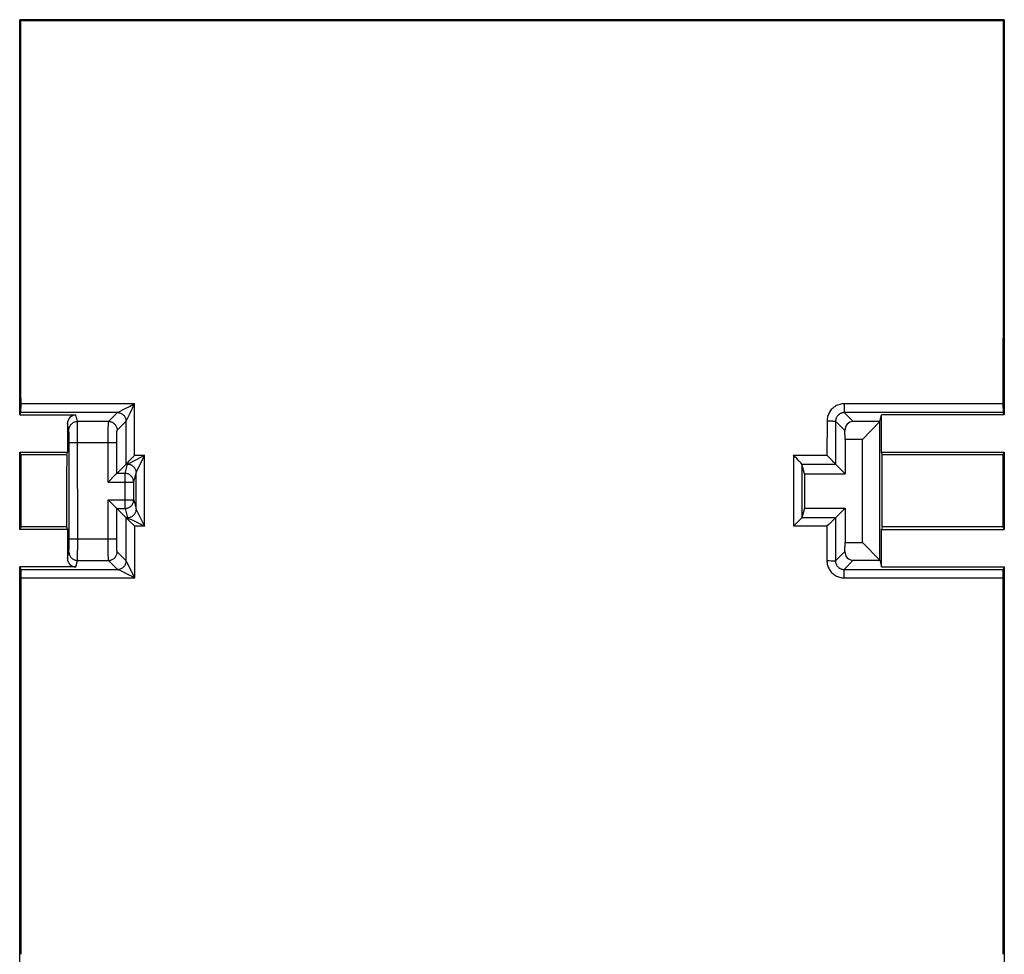
# Model space of a CAD drawing. Units: millimetres. Extents: x 58 to 361, y 114 to 204.
# Drawn here: x 269 to 292, y 160 to 181 of the extents above; entities that cross this region are included whole.
import ezdxf

# ---------------------------------------------------------------- set-up
doc = ezdxf.new("R2010")
doc.units = ezdxf.units.MM
doc.header["$LTSCALE"] = 23.1
doc.layers.get('0').update_dxf_attribs({"linetype": 'CONTINUOUS'})
doc.layers.add('ASSI', color=7, linetype='CONTINUOUS')

msp = doc.modelspace()

# ---------------------------------------------------------------- linework, layer by layer
at = {"color": 7, "linetype": 'CONTINUOUS'}
for p, q in [((292.348, 181.259), (269.448, 181.259)), ((269.448, 172.061), (269.448, 181.259)), ((269.473, 181.234), (269.448, 181.259)), ((292.324, 181.234), (269.473, 181.234)), ((292.324, 181.234), (292.348, 181.259)), ((292.348, 181.259), (292.348, 172.061)), ((269.448, 172.061), (269.476, 172.116)), ((269.448, 172.061), (270.756, 172.061)), ((289.452, 171.907), (289.49, 172.061)), ((292.348, 172.061), (289.49, 172.061)), ((289.49, 171.193), (289.49, 172.061)), ((292.348, 172.061), (292.321, 172.116)), ((270.557, 171.86), (270.557, 171.193)), ((289.452, 171.907), (288.834, 171.907)), ((289.452, 171.907), (289.048, 171.493)), ((289.452, 168.679), (289.452, 171.907)), ((288.648, 171.493), (288.641, 171.7)), ((270.597, 169.176), (270.597, 171.41)), ((289.048, 171.493), (288.648, 171.493)), ((288.648, 171.493), (288.648, 170.693)), ((289.048, 169.093), (289.048, 171.493)), ((269.448, 171.193), (270.557, 171.193)), ((269.448, 169.393), (269.448, 171.193)), ((269.48, 171.13), (269.448, 171.193)), ((270.541, 171.13), (269.48, 171.13)), ((270.541, 171.13), (270.557, 171.193)), ((287.462, 171.103), (287.442, 171.122)), ((287.52, 171.045), (287.462, 171.103)), ((288.243, 171.103), (288.224, 171.122)), ((288.301, 171.046), (288.243, 171.103)), ((289.49, 171.193), (292.348, 171.193)), ((289.506, 171.13), (289.49, 171.193)), ((292.317, 171.13), (289.506, 171.13)), ((292.317, 171.13), (292.348, 171.193)), ((292.348, 171.193), (292.348, 169.393)), ((271.922, 170.917), (271.705, 170.7)), ((271.923, 170.917), (271.926, 170.921)), ((271.969, 170.966), (271.992, 170.991)), ((287.574, 170.989), (287.52, 171.045)), ((287.598, 170.965), (287.574, 170.989)), ((287.618, 170.944), (287.598, 170.965)), ((287.634, 170.927), (287.618, 170.944)), ((287.698, 170.693), (287.642, 170.917)), ((288.354, 170.991), (288.301, 171.046)), ((288.378, 170.966), (288.354, 170.991)), ((288.399, 170.945), (288.378, 170.966)), ((288.414, 170.929), (288.399, 170.945)), ((288.424, 170.917), (288.648, 170.693)), ((271.68, 170.674), (271.505, 170.5)), ((287.698, 170.693), (288.648, 170.693)), ((287.698, 170.693), (287.698, 169.893)), ((272.1, 170.086), (272.1, 170.5)), ((271.673, 169.918), (271.505, 170.086)), ((271.679, 169.912), (271.673, 169.918)), ((271.924, 169.668), (271.705, 169.886)), ((287.698, 169.893), (287.642, 169.668)), ((287.698, 169.893), (288.648, 169.893)), ((288.423, 169.668), (288.648, 169.893)), ((288.648, 169.893), (288.648, 169.093)), ((271.939, 169.654), (271.957, 169.637)), ((271.957, 169.637), (271.986, 169.608)), ((271.986, 169.608), (272.011, 169.584)), ((287.484, 169.514), (287.442, 169.472)), ((287.547, 169.577), (287.484, 169.514)), ((287.576, 169.605), (287.547, 169.577)), ((288.265, 169.514), (288.223, 169.472)), ((288.329, 169.577), (288.265, 169.514)), ((288.358, 169.606), (288.329, 169.577)), ((269.481, 169.458), (269.448, 169.393)), ((270.557, 169.393), (269.448, 169.393)), ((270.54, 169.458), (269.481, 169.458)), ((270.54, 169.458), (270.557, 169.393)), ((270.557, 169.393), (270.557, 168.725)), ((289.506, 169.458), (289.49, 169.393)), ((289.49, 169.393), (292.348, 169.393)), ((289.49, 168.525), (289.49, 169.393)), ((292.316, 169.458), (289.506, 169.458)), ((292.316, 169.458), (292.348, 169.393)), ((288.641, 168.886), (288.648, 169.093)), ((288.648, 169.093), (289.048, 169.093)), ((289.048, 169.093), (289.452, 168.679)), ((288.834, 168.679), (289.452, 168.679)), ((289.452, 168.679), (289.49, 168.525)), ((270.756, 168.525), (269.448, 168.525)), ((269.448, 149.561), (269.448, 168.525)), ((269.448, 168.525), (269.478, 168.467)), ((289.49, 168.525), (292.348, 168.525)), ((292.348, 168.525), (292.319, 168.467)), ((292.348, 168.525), (292.348, 149.561))]:
    msp.add_line(p, q, dxfattribs=at)
at = {"color": 250, "linetype": 'CONTINUOUS'}
for p, q in [((272.121, 172.322), (269.479, 172.322)), ((271.873, 172.196), (272.004, 172.262)), ((272.014, 172.106), (272.121, 172.322)), ((272.122, 171.122), (272.121, 172.322)), ((292.317, 172.322), (288.625, 172.322)), ((288.625, 172.322), (288.625, 172.116)), ((271.721, 172.116), (269.476, 172.116)), ((270.794, 171.91), (270.756, 172.061)), ((271.515, 171.91), (271.721, 172.116)), ((271.721, 172.116), (271.722, 172.116)), ((271.74, 172.127), (271.754, 172.134)), ((271.754, 172.134), (271.771, 172.143)), ((271.771, 172.143), (271.803, 172.16)), ((271.803, 172.16), (271.873, 172.196)), ((271.938, 171.951), (272.014, 172.106)), ((292.321, 172.116), (288.625, 172.116)), ((288.834, 171.907), (288.625, 172.116)), ((270.594, 171.71), (270.557, 171.86)), ((271.515, 171.91), (270.794, 171.91)), ((270.795, 171.875), (270.795, 171.893)), ((270.796, 171.822), (270.795, 171.875)), ((270.796, 171.655), (270.796, 171.822)), ((271.508, 171.734), (271.509, 171.78)), ((271.715, 171.71), (271.921, 171.916)), ((271.921, 171.916), (271.922, 171.916)), ((271.923, 170.917), (271.922, 171.916)), ((271.926, 171.926), (271.931, 171.937)), ((271.931, 171.937), (271.938, 171.951)), ((288.225, 171.922), (288.224, 171.122)), ((288.225, 171.922), (288.259, 171.922)), ((288.259, 171.922), (288.292, 171.922)), ((288.292, 171.922), (288.323, 171.921)), ((288.425, 171.916), (288.424, 170.917)), ((288.641, 171.7), (288.425, 171.916)), ((270.595, 171.682), (270.595, 171.695)), ((270.596, 171.657), (270.595, 171.682)), ((270.596, 171.612), (270.596, 171.657)), ((270.597, 171.51), (270.596, 171.612)), ((270.797, 169.036), (270.796, 171.655)), ((271.505, 171.505), (271.506, 171.597)), ((271.506, 171.597), (271.507, 171.682)), ((271.507, 171.682), (271.508, 171.734)), ((271.705, 171.486), (271.706, 171.522)), ((271.706, 171.557), (271.707, 171.589)), ((271.706, 171.522), (271.706, 171.557)), ((270.597, 171.41), (270.597, 171.51)), ((271.705, 171.41), (270.597, 171.41)), ((271.505, 170.5), (271.505, 171.505)), ((271.705, 171.448), (271.705, 171.486)), ((271.705, 170.7), (271.705, 171.448)), ((272.122, 171.122), (272.354, 171.122)), ((272.355, 169.472), (272.354, 171.122)), ((287.442, 171.122), (288.224, 171.122)), ((287.442, 171.122), (287.442, 169.472)), ((271.9, 170.7), (271.954, 170.917)), ((271.922, 170.917), (271.954, 170.917)), ((271.97, 170.926), (271.983, 170.933)), ((271.983, 170.933), (271.999, 170.942)), ((271.999, 170.942), (272.031, 170.958)), ((272.031, 170.958), (272.101, 170.995)), ((287.642, 170.917), (288.424, 170.917)), ((287.642, 170.917), (287.642, 169.668)), ((271.9, 170.7), (271.705, 170.7)), ((271.9, 169.886), (271.9, 170.7)), ((272.1, 170.5), (272.154, 170.717)), ((272.155, 169.868), (272.154, 170.717)), ((272.158, 170.725), (272.165, 170.741)), ((272.165, 170.741), (272.182, 170.775)), ((271.505, 170.5), (272.1, 170.5)), ((271.505, 170.086), (272.1, 170.086)), ((271.505, 169.176), (271.505, 170.086)), ((272.1, 170.086), (272.155, 169.868)), ((271.705, 169.886), (271.9, 169.886)), ((271.705, 169.137), (271.705, 169.886)), ((271.9, 169.886), (271.955, 169.668)), ((272.157, 169.864), (272.16, 169.857)), ((272.16, 169.857), (272.165, 169.848)), ((272.165, 169.848), (272.181, 169.817)), ((272.181, 169.817), (272.355, 169.472)), ((271.925, 168.667), (271.924, 169.668)), ((271.955, 169.667), (271.924, 169.667)), ((271.97, 169.661), (271.982, 169.655)), ((271.982, 169.655), (271.998, 169.648)), ((271.998, 169.648), (272.028, 169.634)), ((272.028, 169.634), (272.093, 169.602)), ((272.093, 169.602), (272.218, 169.54)), ((272.355, 169.472), (272.124, 169.472)), ((272.125, 168.271), (272.124, 169.472)), ((272.218, 169.54), (272.355, 169.472)), ((288.223, 169.472), (287.442, 169.472)), ((288.423, 169.667), (287.642, 169.667)), ((288.223, 169.472), (288.222, 168.671)), ((288.423, 169.668), (288.422, 168.667)), ((270.596, 169.029), (270.597, 169.176)), ((270.596, 168.95), (270.596, 169.029)), ((270.597, 169.176), (271.705, 169.176)), ((270.796, 168.799), (270.797, 169.036)), ((271.506, 169.049), (271.505, 169.176)), ((271.506, 168.959), (271.506, 169.049)), ((271.705, 169.1), (271.705, 169.137)), ((271.706, 169.063), (271.705, 169.1)), ((271.706, 169.029), (271.706, 169.063)), ((271.707, 168.997), (271.706, 169.029)), ((270.557, 168.725), (270.594, 168.876)), ((270.595, 168.92), (270.596, 168.95)), ((270.595, 168.903), (270.595, 168.92)), ((270.795, 168.722), (270.796, 168.799)), ((271.507, 168.877), (271.506, 168.959)), ((271.508, 168.828), (271.507, 168.877)), ((271.509, 168.785), (271.508, 168.828)), ((271.51, 168.749), (271.509, 168.785)), ((271.708, 168.967), (271.707, 168.997)), ((271.925, 168.667), (271.715, 168.876)), ((288.641, 168.886), (288.422, 168.667)), ((270.756, 168.525), (270.794, 168.676)), ((270.794, 168.676), (271.515, 168.676)), ((271.725, 168.467), (271.515, 168.676)), ((271.932, 168.653), (271.926, 168.664)), ((271.942, 168.633), (271.932, 168.653)), ((272.117, 168.286), (271.942, 168.633)), ((288.222, 168.671), (288.273, 168.671)), ((288.273, 168.671), (288.32, 168.67)), ((288.32, 168.67), (288.349, 168.67)), ((288.834, 168.679), (288.622, 168.467)), ((269.478, 168.467), (271.725, 168.467)), ((271.725, 168.467), (271.725, 168.467)), ((271.782, 168.44), (271.755, 168.453)), ((271.832, 168.416), (271.782, 168.44)), ((271.935, 168.365), (271.832, 168.416)), ((288.622, 168.467), (292.319, 168.467)), ((288.622, 168.271), (288.622, 168.467)), ((269.481, 168.271), (272.125, 168.271)), ((272.125, 168.271), (272.117, 168.286)), ((288.622, 168.271), (292.316, 168.271))]:
    msp.add_line(p, q, dxfattribs=at)
for points in [[(272.004, 172.262), (272.096, 172.309), (272.121, 172.322)], [(288.625, 172.322), (288.599, 172.321), (288.573, 172.318), (288.547, 172.314), (288.522, 172.308), (288.497, 172.3), (288.472, 172.291), (288.449, 172.28), (288.425, 172.268), (288.403, 172.254), (288.382, 172.239), (288.362, 172.222), (288.343, 172.205), (288.325, 172.186), (288.308, 172.165), (288.293, 172.144), (288.279, 172.122), (288.267, 172.099), (288.256, 172.075), (288.247, 172.051), (288.239, 172.026), (288.233, 172), (288.229, 171.974), (288.226, 171.948), (288.225, 171.922)], [(271.721, 172.116), (271.739, 172.115), (271.756, 172.113), (271.773, 172.109), (271.79, 172.104), (271.806, 172.097)], [(271.722, 172.116), (271.723, 172.117), (271.724, 172.118), (271.727, 172.12), (271.731, 172.122), (271.735, 172.124), (271.74, 172.127)], [(271.806, 172.097), (271.822, 172.089), (271.836, 172.08), (271.85, 172.069), (271.863, 172.057), (271.875, 172.045), (271.885, 172.031), (271.895, 172.016), (271.903, 172.001), (271.909, 171.985), (271.915, 171.968), (271.919, 171.951), (271.921, 171.934), (271.922, 171.916)], [(288.625, 172.116), (288.612, 172.115), (288.599, 172.114), (288.586, 172.112), (288.574, 172.109), (288.561, 172.105), (288.549, 172.101), (288.537, 172.095), (288.525, 172.089), (288.514, 172.082), (288.504, 172.075), (288.493, 172.066), (288.484, 172.057), (288.475, 172.048), (288.467, 172.038), (288.459, 172.027), (288.452, 172.016), (288.446, 172.005), (288.44, 171.993), (288.436, 171.981), (288.432, 171.968), (288.429, 171.955), (288.427, 171.942), (288.426, 171.929), (288.425, 171.916)], [(270.594, 171.71), (270.595, 171.727), (270.597, 171.745), (270.601, 171.762), (270.606, 171.778), (270.613, 171.794), (270.621, 171.81), (270.63, 171.825), (270.641, 171.838), (270.653, 171.851), (270.666, 171.863), (270.679, 171.874), (270.694, 171.883), (270.71, 171.891), (270.726, 171.898), (270.742, 171.903), (270.759, 171.907), (270.777, 171.909), (270.794, 171.91)], [(270.795, 171.893), (270.795, 171.9), (270.794, 171.905), (270.794, 171.908), (270.794, 171.91)], [(271.509, 171.78), (271.51, 171.82), (271.51, 171.837), (271.511, 171.853), (271.511, 171.867), (271.512, 171.879), (271.513, 171.889), (271.513, 171.897), (271.514, 171.903), (271.515, 171.908), (271.515, 171.91)], [(271.515, 171.91), (271.533, 171.909), (271.55, 171.907), (271.567, 171.903), (271.584, 171.898), (271.6, 171.891), (271.615, 171.883), (271.63, 171.874), (271.644, 171.863), (271.657, 171.851), (271.668, 171.838), (271.679, 171.824), (271.688, 171.81), (271.696, 171.794), (271.703, 171.778), (271.708, 171.762), (271.712, 171.745), (271.714, 171.727), (271.715, 171.71)], [(271.922, 171.916), (271.922, 171.918), (271.923, 171.92), (271.924, 171.923), (271.926, 171.926)], [(288.323, 171.921), (288.351, 171.921), (288.364, 171.92), (288.376, 171.92), (288.387, 171.92), (288.396, 171.919), (288.404, 171.919), (288.411, 171.918), (288.417, 171.918), (288.421, 171.917), (288.424, 171.917), (288.425, 171.916)], [(270.595, 171.695), (270.595, 171.7), (270.595, 171.704), (270.594, 171.707), (270.594, 171.709), (270.594, 171.71)], [(271.707, 171.589), (271.708, 171.619), (271.709, 171.632), (271.709, 171.644), (271.71, 171.656), (271.71, 171.666), (271.711, 171.676), (271.711, 171.684), (271.712, 171.691), (271.713, 171.698), (271.713, 171.702), (271.714, 171.706), (271.715, 171.709), (271.715, 171.71)], [(272.101, 170.995), (272.329, 171.109), (272.354, 171.122)], [(272.182, 170.775), (272.317, 171.047), (272.354, 171.122)], [(271.954, 170.917), (271.955, 170.917), (271.956, 170.918), (271.958, 170.92), (271.961, 170.921), (271.965, 170.924), (271.97, 170.926)], [(271.954, 170.917), (271.972, 170.916), (271.989, 170.914), (272.006, 170.91), (272.023, 170.905), (272.039, 170.898), (272.054, 170.89), (272.069, 170.881), (272.083, 170.87), (272.096, 170.858), (272.108, 170.846), (272.118, 170.832), (272.128, 170.817), (272.136, 170.802), (272.142, 170.785), (272.148, 170.769), (272.151, 170.752), (272.154, 170.735), (272.154, 170.717)], [(272.1, 170.5), (272.099, 170.517), (272.097, 170.534), (272.093, 170.552), (272.088, 170.568), (272.081, 170.584), (272.073, 170.6), (272.064, 170.614), (272.053, 170.628), (272.042, 170.641), (272.029, 170.653), (272.015, 170.663), (272, 170.673), (271.985, 170.681), (271.969, 170.688), (271.952, 170.693), (271.935, 170.697), (271.918, 170.699), (271.9, 170.7)], [(272.154, 170.717), (272.155, 170.718), (272.155, 170.719), (272.156, 170.722), (272.158, 170.725)], [(271.9, 169.886), (271.918, 169.887), (271.935, 169.889), (271.952, 169.893), (271.969, 169.898), (271.985, 169.905), (272, 169.913), (272.015, 169.922), (272.029, 169.933), (272.042, 169.945), (272.053, 169.958), (272.064, 169.972), (272.073, 169.986), (272.082, 170.002), (272.088, 170.018), (272.093, 170.035), (272.097, 170.052), (272.099, 170.069), (272.1, 170.086)], [(272.108, 169.739), (272.096, 169.726), (272.083, 169.714), (272.07, 169.704), (272.055, 169.694), (272.04, 169.686), (272.023, 169.68), (272.007, 169.674), (271.99, 169.671), (271.973, 169.668), (271.955, 169.667)], [(272.155, 169.868), (272.154, 169.851), (272.152, 169.833), (272.148, 169.816), (272.143, 169.8), (272.136, 169.784), (272.128, 169.768), (272.118, 169.753), (272.108, 169.74)], [(272.155, 169.868), (272.155, 169.868), (272.155, 169.868), (272.155, 169.868), (272.155, 169.867), (272.155, 169.867), (272.155, 169.867)], [(272.155, 169.867), (272.156, 169.866), (272.157, 169.864)], [(271.955, 169.668), (271.955, 169.668), (271.955, 169.668), (271.955, 169.668), (271.955, 169.668), (271.955, 169.668), (271.955, 169.667)], [(271.955, 169.667), (271.957, 169.667), (271.959, 169.666), (271.962, 169.665), (271.966, 169.663), (271.97, 169.661)], [(270.594, 168.876), (270.594, 168.877), (270.594, 168.879), (270.595, 168.882), (270.595, 168.886), (270.595, 168.891), (270.595, 168.903)], [(270.594, 168.876), (270.595, 168.859), (270.597, 168.841), (270.601, 168.824), (270.606, 168.808), (270.613, 168.791), (270.621, 168.776), (270.63, 168.761), (270.641, 168.747), (270.653, 168.735), (270.666, 168.723), (270.679, 168.712), (270.694, 168.703), (270.71, 168.695), (270.726, 168.688), (270.742, 168.683), (270.759, 168.679), (270.777, 168.677), (270.794, 168.676)], [(271.515, 168.676), (271.533, 168.677), (271.55, 168.679), (271.567, 168.683), (271.584, 168.688), (271.6, 168.695), (271.615, 168.703), (271.63, 168.712), (271.644, 168.723), (271.657, 168.735), (271.668, 168.748), (271.679, 168.761), (271.688, 168.776), (271.696, 168.792), (271.703, 168.808), (271.708, 168.824), (271.712, 168.841), (271.714, 168.859), (271.715, 168.876)], [(271.715, 168.876), (271.715, 168.877), (271.714, 168.88), (271.713, 168.883), (271.713, 168.888), (271.712, 168.894), (271.711, 168.902), (271.711, 168.91), (271.71, 168.919), (271.71, 168.93), (271.709, 168.941), (271.709, 168.954), (271.708, 168.967)], [(270.794, 168.676), (270.794, 168.678), (270.794, 168.681), (270.795, 168.686), (270.795, 168.693), (270.795, 168.701), (270.795, 168.722)], [(271.515, 168.676), (271.515, 168.678), (271.514, 168.682), (271.513, 168.689), (271.513, 168.697), (271.512, 168.707), (271.511, 168.719), (271.511, 168.733), (271.51, 168.749)], [(271.725, 168.467), (271.742, 168.467), (271.76, 168.47), (271.777, 168.473), (271.793, 168.479), (271.809, 168.485), (271.825, 168.493), (271.839, 168.503), (271.853, 168.513), (271.866, 168.525), (271.878, 168.538), (271.888, 168.552), (271.898, 168.567)], [(271.898, 168.567), (271.906, 168.582), (271.912, 168.598), (271.918, 168.615), (271.921, 168.632), (271.924, 168.649), (271.925, 168.667)], [(271.926, 168.664), (271.925, 168.666), (271.925, 168.667)], [(288.222, 168.671), (288.223, 168.645), (288.226, 168.619), (288.23, 168.593), (288.236, 168.567), (288.244, 168.542), (288.253, 168.518), (288.264, 168.494), (288.276, 168.471), (288.29, 168.448), (288.305, 168.427), (288.322, 168.407), (288.339, 168.388), (288.358, 168.37), (288.379, 168.353), (288.4, 168.338), (288.422, 168.324), (288.445, 168.312), (288.469, 168.301), (288.493, 168.292), (288.518, 168.284), (288.544, 168.278), (288.569, 168.274), (288.595, 168.272), (288.622, 168.271)], [(288.349, 168.67), (288.373, 168.669), (288.384, 168.669), (288.393, 168.669), (288.401, 168.668), (288.408, 168.668), (288.414, 168.668), (288.418, 168.667), (288.421, 168.667), (288.422, 168.667)], [(288.422, 168.667), (288.423, 168.654), (288.424, 168.64), (288.426, 168.628), (288.429, 168.615), (288.433, 168.602), (288.437, 168.59), (288.443, 168.578), (288.449, 168.566), (288.456, 168.555), (288.463, 168.545), (288.472, 168.535), (288.481, 168.525), (288.49, 168.516), (288.5, 168.508), (288.511, 168.5), (288.522, 168.493), (288.533, 168.487), (288.545, 168.482), (288.558, 168.477), (288.57, 168.473), (288.583, 168.47), (288.596, 168.468), (288.609, 168.467), (288.622, 168.467)], [(271.736, 168.462), (271.732, 168.464), (271.729, 168.465), (271.726, 168.466), (271.725, 168.467)], [(271.755, 168.453), (271.748, 168.456), (271.736, 168.462)], [(272.125, 168.271), (272.076, 168.295), (271.935, 168.365)]]:
    msp.add_lwpolyline(points, dxfattribs=at)
at = {"color": 7, "linetype": 'CONTINUOUS'}
for points in [[(271.992, 170.991), (272.113, 171.113), (272.122, 171.122)], [(271.926, 170.921), (271.929, 170.925), (271.933, 170.929)], [(271.933, 170.929), (271.948, 170.945), (271.969, 170.966)], [(287.642, 170.917), (287.642, 170.918), (287.64, 170.92), (287.637, 170.923), (287.634, 170.927)], [(288.424, 170.917), (288.421, 170.921), (288.418, 170.925), (288.414, 170.929)], [(271.705, 170.7), (271.704, 170.699), (271.702, 170.697), (271.699, 170.694), (271.695, 170.69), (271.691, 170.685), (271.68, 170.674)], [(271.705, 169.886), (271.704, 169.887), (271.702, 169.889), (271.699, 169.892), (271.695, 169.896), (271.691, 169.901), (271.679, 169.912)], [(271.924, 169.667), (271.925, 169.666), (271.927, 169.665)], [(271.927, 169.665), (271.934, 169.658), (271.939, 169.654)], [(272.011, 169.584), (272.095, 169.501), (272.124, 169.472)], [(287.642, 169.667), (287.64, 169.666), (287.637, 169.664), (287.633, 169.66), (287.629, 169.656), (287.623, 169.65), (287.616, 169.644), (287.609, 169.637), (287.602, 169.63), (287.576, 169.605)], [(287.642, 169.668), (287.642, 169.668), (287.642, 169.668), (287.642, 169.668), (287.642, 169.668), (287.642, 169.668), (287.642, 169.668), (287.642, 169.667), (287.642, 169.667)], [(288.405, 169.651), (288.384, 169.631), (288.358, 169.606)], [(288.423, 169.667), (288.421, 169.666), (288.419, 169.664), (288.415, 169.661), (288.405, 169.651)]]:
    msp.add_lwpolyline(points, dxfattribs=at)
for centre, major_axis, ratio, start_param, end_param in [((261.659, 159.043), (0, 448.2), 0.017455, -1.541165, -1.521264), ((300.137, 159.043), (0, 448.2), 0.017455, 1.521264, 1.541165), ((269.476, 172.316), (0, 0.2), 0.017455, -3.106686, -1.541165), ((292.321, 172.316), (0, 0.2), 0.017455, 1.541165, 3.106686), ((270.757, 171.86), (-0.049, 0.194), 0.999353, -0.244737, 1.325755), ((288.842, 171.7), (-0.083, 0.191), 0.951833, -0.392395, 1.177184), ((261.659, 159.043), (0, 448.2), 0.017455, -1.547558, -1.543826), ((274.451, 159.043), (0, 448.2), 0.008727, 1.543826, 1.547558), ((285.596, 159.043), (0, 448.2), 0.008727, -1.547558, -1.543826), ((300.137, 159.043), (0, 448.2), 0.017455, 1.543826, 1.547558), ((271.922, 171.117), (0, 0.2), 0.034921, -3.106686, -3.079967), ((288.425, 171.117), (0, 0.2), 0.034921, -3.203218, -3.176499), ((288.842, 168.886), (0.083, 0.191), 0.951833, -4.318776, -2.749198), ((270.757, 168.725), (0.049, 0.194), 0.999353, -4.467348, -2.896856), ((269.478, 168.267), (0, 0.2), 0.017455, -1.550206, -0.034907), ((292.319, 168.267), (0, 0.2), 0.017455, 0.034907, 1.550206), ((261.659, 159.043), (0, 448.2), 0.017455, -1.569752, -1.550206), ((300.137, 159.043), (0, 448.2), 0.017455, 1.550206, 1.569752)]:
    msp.add_ellipse(centre, major_axis=major_axis, ratio=ratio, start_param=start_param, end_param=end_param, dxfattribs=at)
at = {"layer": 'ASSI', "color": 7, "linetype": 'CONTINUOUS'}
for p, q in [((292.348, 181.259), (269.448, 181.259)), ((269.448, 172.061), (269.448, 181.259)), ((269.473, 181.234), (269.448, 181.259)), ((292.324, 181.234), (269.473, 181.234)), ((292.324, 181.234), (292.348, 181.259)), ((292.348, 181.259), (292.348, 172.061)), ((269.448, 172.061), (269.476, 172.116)), ((269.448, 172.061), (270.756, 172.061)), ((289.452, 171.907), (289.49, 172.061)), ((292.348, 172.061), (289.49, 172.061)), ((289.49, 171.193), (289.49, 172.061)), ((292.348, 172.061), (292.321, 172.116)), ((270.557, 171.86), (270.557, 171.193)), ((289.452, 171.907), (288.834, 171.907)), ((289.452, 171.907), (289.048, 171.493)), ((289.452, 168.679), (289.452, 171.907)), ((288.648, 171.493), (288.641, 171.7)), ((270.597, 169.176), (270.597, 171.41)), ((289.048, 171.493), (288.648, 171.493)), ((288.648, 171.493), (288.648, 170.693)), ((289.048, 169.093), (289.048, 171.493)), ((269.448, 171.193), (270.557, 171.193)), ((269.448, 169.393), (269.448, 171.193)), ((269.48, 171.13), (269.448, 171.193)), ((270.541, 171.13), (269.48, 171.13)), ((270.541, 171.13), (270.557, 171.193)), ((287.462, 171.103), (287.442, 171.122)), ((287.52, 171.045), (287.462, 171.103)), ((288.243, 171.103), (288.224, 171.122)), ((288.301, 171.046), (288.243, 171.103)), ((289.49, 171.193), (292.348, 171.193)), ((289.506, 171.13), (289.49, 171.193)), ((292.317, 171.13), (289.506, 171.13)), ((292.317, 171.13), (292.348, 171.193)), ((292.348, 171.193), (292.348, 169.393)), ((271.922, 170.917), (271.705, 170.7)), ((271.923, 170.917), (271.926, 170.921)), ((271.969, 170.966), (271.992, 170.991)), ((287.574, 170.989), (287.52, 171.045)), ((287.598, 170.965), (287.574, 170.989)), ((287.618, 170.944), (287.598, 170.965)), ((287.634, 170.927), (287.618, 170.944)), ((287.698, 170.693), (287.642, 170.917)), ((288.354, 170.991), (288.301, 171.046)), ((288.378, 170.966), (288.354, 170.991)), ((288.399, 170.945), (288.378, 170.966)), ((288.414, 170.929), (288.399, 170.945)), ((288.424, 170.917), (288.648, 170.693)), ((271.68, 170.674), (271.505, 170.5)), ((287.698, 170.693), (288.648, 170.693)), ((287.698, 170.693), (287.698, 169.893)), ((272.1, 170.086), (272.1, 170.5)), ((271.673, 169.918), (271.505, 170.086)), ((271.679, 169.912), (271.673, 169.918)), ((271.924, 169.668), (271.705, 169.886)), ((287.698, 169.893), (287.642, 169.668)), ((287.698, 169.893), (288.648, 169.893)), ((288.423, 169.668), (288.648, 169.893)), ((288.648, 169.893), (288.648, 169.093)), ((271.939, 169.654), (271.957, 169.637)), ((271.957, 169.637), (271.986, 169.608)), ((271.986, 169.608), (272.011, 169.584)), ((287.484, 169.514), (287.442, 169.472)), ((287.547, 169.577), (287.484, 169.514)), ((287.576, 169.605), (287.547, 169.577)), ((288.265, 169.514), (288.223, 169.472)), ((288.329, 169.577), (288.265, 169.514)), ((288.358, 169.606), (288.329, 169.577)), ((269.481, 169.458), (269.448, 169.393)), ((270.557, 169.393), (269.448, 169.393)), ((270.54, 169.458), (269.481, 169.458)), ((270.54, 169.458), (270.557, 169.393)), ((270.557, 169.393), (270.557, 168.725)), ((289.506, 169.458), (289.49, 169.393)), ((289.49, 169.393), (292.348, 169.393)), ((289.49, 168.525), (289.49, 169.393)), ((292.316, 169.458), (289.506, 169.458)), ((292.316, 169.458), (292.348, 169.393)), ((288.641, 168.886), (288.648, 169.093)), ((288.648, 169.093), (289.048, 169.093)), ((289.048, 169.093), (289.452, 168.679)), ((288.834, 168.679), (289.452, 168.679)), ((289.452, 168.679), (289.49, 168.525)), ((270.756, 168.525), (269.448, 168.525)), ((269.448, 149.561), (269.448, 168.525)), ((269.448, 168.525), (269.478, 168.467)), ((289.49, 168.525), (292.348, 168.525)), ((292.348, 168.525), (292.319, 168.467)), ((292.348, 168.525), (292.348, 149.561))]:
    msp.add_line(p, q, dxfattribs=at)
at = {"layer": 'ASSI', "color": 250, "linetype": 'CONTINUOUS'}
for p, q in [((272.121, 172.322), (269.479, 172.322)), ((271.873, 172.196), (272.004, 172.262)), ((272.014, 172.106), (272.121, 172.322)), ((272.122, 171.122), (272.121, 172.322)), ((292.317, 172.322), (288.625, 172.322)), ((288.625, 172.322), (288.625, 172.116)), ((271.721, 172.116), (269.476, 172.116)), ((270.794, 171.91), (270.756, 172.061)), ((271.515, 171.91), (271.721, 172.116)), ((271.721, 172.116), (271.722, 172.116)), ((271.74, 172.127), (271.754, 172.134)), ((271.754, 172.134), (271.771, 172.143)), ((271.771, 172.143), (271.803, 172.16)), ((271.803, 172.16), (271.873, 172.196)), ((271.938, 171.951), (272.014, 172.106)), ((292.321, 172.116), (288.625, 172.116)), ((288.834, 171.907), (288.625, 172.116)), ((270.594, 171.71), (270.557, 171.86)), ((271.515, 171.91), (270.794, 171.91)), ((270.795, 171.875), (270.795, 171.893)), ((270.796, 171.822), (270.795, 171.875)), ((270.796, 171.655), (270.796, 171.822)), ((271.508, 171.734), (271.509, 171.78)), ((271.715, 171.71), (271.921, 171.916)), ((271.921, 171.916), (271.922, 171.916)), ((271.923, 170.917), (271.922, 171.916)), ((271.926, 171.926), (271.931, 171.937)), ((271.931, 171.937), (271.938, 171.951)), ((288.225, 171.922), (288.224, 171.122)), ((288.225, 171.922), (288.259, 171.922)), ((288.259, 171.922), (288.292, 171.922)), ((288.292, 171.922), (288.323, 171.921)), ((288.425, 171.916), (288.424, 170.917)), ((288.641, 171.7), (288.425, 171.916)), ((270.595, 171.682), (270.595, 171.695)), ((270.596, 171.657), (270.595, 171.682)), ((270.596, 171.612), (270.596, 171.657)), ((270.597, 171.51), (270.596, 171.612)), ((270.797, 169.036), (270.796, 171.655)), ((271.505, 171.505), (271.506, 171.597)), ((271.506, 171.597), (271.507, 171.682)), ((271.507, 171.682), (271.508, 171.734)), ((271.705, 171.486), (271.706, 171.522)), ((271.706, 171.557), (271.707, 171.589)), ((271.706, 171.522), (271.706, 171.557)), ((270.597, 171.41), (270.597, 171.51)), ((271.705, 171.41), (270.597, 171.41)), ((271.505, 170.5), (271.505, 171.505)), ((271.705, 171.448), (271.705, 171.486)), ((271.705, 170.7), (271.705, 171.448)), ((272.122, 171.122), (272.354, 171.122)), ((272.355, 169.472), (272.354, 171.122)), ((287.442, 171.122), (288.224, 171.122)), ((287.442, 171.122), (287.442, 169.472)), ((271.9, 170.7), (271.954, 170.917)), ((271.922, 170.917), (271.954, 170.917)), ((271.97, 170.926), (271.983, 170.933)), ((271.983, 170.933), (271.999, 170.942)), ((271.999, 170.942), (272.031, 170.958)), ((272.031, 170.958), (272.101, 170.995)), ((287.642, 170.917), (288.424, 170.917)), ((287.642, 170.917), (287.642, 169.668)), ((271.9, 170.7), (271.705, 170.7)), ((271.9, 169.886), (271.9, 170.7)), ((272.1, 170.5), (272.154, 170.717)), ((272.155, 169.868), (272.154, 170.717)), ((272.158, 170.725), (272.165, 170.741)), ((272.165, 170.741), (272.182, 170.775)), ((271.505, 170.5), (272.1, 170.5)), ((271.505, 170.086), (272.1, 170.086)), ((271.505, 169.176), (271.505, 170.086)), ((272.1, 170.086), (272.155, 169.868)), ((271.705, 169.886), (271.9, 169.886)), ((271.705, 169.137), (271.705, 169.886)), ((271.9, 169.886), (271.955, 169.668)), ((272.157, 169.864), (272.16, 169.857)), ((272.16, 169.857), (272.165, 169.848)), ((272.165, 169.848), (272.181, 169.817)), ((272.181, 169.817), (272.355, 169.472)), ((271.925, 168.667), (271.924, 169.668)), ((271.955, 169.667), (271.924, 169.667)), ((271.97, 169.661), (271.982, 169.655)), ((271.982, 169.655), (271.998, 169.648)), ((271.998, 169.648), (272.028, 169.634)), ((272.028, 169.634), (272.093, 169.602)), ((272.093, 169.602), (272.218, 169.54)), ((272.355, 169.472), (272.124, 169.472)), ((272.125, 168.271), (272.124, 169.472)), ((272.218, 169.54), (272.355, 169.472)), ((288.223, 169.472), (287.442, 169.472)), ((288.423, 169.667), (287.642, 169.667)), ((288.223, 169.472), (288.222, 168.671)), ((288.423, 169.668), (288.422, 168.667)), ((270.596, 169.029), (270.597, 169.176)), ((270.596, 168.95), (270.596, 169.029)), ((270.597, 169.176), (271.705, 169.176)), ((270.796, 168.799), (270.797, 169.036)), ((271.506, 169.049), (271.505, 169.176)), ((271.506, 168.959), (271.506, 169.049)), ((271.705, 169.1), (271.705, 169.137)), ((271.706, 169.063), (271.705, 169.1)), ((271.706, 169.029), (271.706, 169.063)), ((271.707, 168.997), (271.706, 169.029)), ((270.557, 168.725), (270.594, 168.876)), ((270.595, 168.92), (270.596, 168.95)), ((270.595, 168.903), (270.595, 168.92)), ((270.795, 168.722), (270.796, 168.799)), ((271.507, 168.877), (271.506, 168.959)), ((271.508, 168.828), (271.507, 168.877)), ((271.509, 168.785), (271.508, 168.828)), ((271.51, 168.749), (271.509, 168.785)), ((271.708, 168.967), (271.707, 168.997)), ((271.925, 168.667), (271.715, 168.876)), ((288.641, 168.886), (288.422, 168.667)), ((270.756, 168.525), (270.794, 168.676)), ((270.794, 168.676), (271.515, 168.676)), ((271.725, 168.467), (271.515, 168.676)), ((271.932, 168.653), (271.926, 168.664)), ((271.942, 168.633), (271.932, 168.653)), ((272.117, 168.286), (271.942, 168.633)), ((288.222, 168.671), (288.273, 168.671)), ((288.273, 168.671), (288.32, 168.67)), ((288.32, 168.67), (288.349, 168.67)), ((288.834, 168.679), (288.622, 168.467)), ((269.478, 168.467), (271.725, 168.467)), ((271.725, 168.467), (271.725, 168.467)), ((271.782, 168.44), (271.755, 168.453)), ((271.832, 168.416), (271.782, 168.44)), ((271.935, 168.365), (271.832, 168.416)), ((288.622, 168.467), (292.319, 168.467)), ((288.622, 168.271), (288.622, 168.467)), ((269.481, 168.271), (272.125, 168.271)), ((272.125, 168.271), (272.117, 168.286)), ((288.622, 168.271), (292.316, 168.271))]:
    msp.add_line(p, q, dxfattribs=at)
for points in [[(272.004, 172.262), (272.096, 172.309), (272.121, 172.322)], [(288.625, 172.322), (288.599, 172.321), (288.573, 172.318), (288.547, 172.314), (288.522, 172.308), (288.497, 172.3), (288.472, 172.291), (288.449, 172.28), (288.425, 172.268), (288.403, 172.254), (288.382, 172.239), (288.362, 172.222), (288.343, 172.205), (288.325, 172.186), (288.308, 172.165), (288.293, 172.144), (288.279, 172.122), (288.267, 172.099), (288.256, 172.075), (288.247, 172.051), (288.239, 172.026), (288.233, 172), (288.229, 171.974), (288.226, 171.948), (288.225, 171.922)], [(271.721, 172.116), (271.739, 172.115), (271.756, 172.113), (271.773, 172.109), (271.79, 172.104), (271.806, 172.097)], [(271.722, 172.116), (271.723, 172.117), (271.724, 172.118), (271.727, 172.12), (271.731, 172.122), (271.735, 172.124), (271.74, 172.127)], [(271.806, 172.097), (271.822, 172.089), (271.836, 172.08), (271.85, 172.069), (271.863, 172.057), (271.875, 172.045), (271.885, 172.031), (271.895, 172.016), (271.903, 172.001), (271.909, 171.985), (271.915, 171.968), (271.919, 171.951), (271.921, 171.934), (271.922, 171.916)], [(288.625, 172.116), (288.612, 172.115), (288.599, 172.114), (288.586, 172.112), (288.574, 172.109), (288.561, 172.105), (288.549, 172.101), (288.537, 172.095), (288.525, 172.089), (288.514, 172.082), (288.504, 172.075), (288.493, 172.066), (288.484, 172.057), (288.475, 172.048), (288.467, 172.038), (288.459, 172.027), (288.452, 172.016), (288.446, 172.005), (288.44, 171.993), (288.436, 171.981), (288.432, 171.968), (288.429, 171.955), (288.427, 171.942), (288.426, 171.929), (288.425, 171.916)], [(270.594, 171.71), (270.595, 171.727), (270.597, 171.745), (270.601, 171.762), (270.606, 171.778), (270.613, 171.794), (270.621, 171.81), (270.63, 171.825), (270.641, 171.838), (270.653, 171.851), (270.666, 171.863), (270.679, 171.874), (270.694, 171.883), (270.71, 171.891), (270.726, 171.898), (270.742, 171.903), (270.759, 171.907), (270.777, 171.909), (270.794, 171.91)], [(270.795, 171.893), (270.795, 171.9), (270.794, 171.905), (270.794, 171.908), (270.794, 171.91)], [(271.509, 171.78), (271.51, 171.82), (271.51, 171.837), (271.511, 171.853), (271.511, 171.867), (271.512, 171.879), (271.513, 171.889), (271.513, 171.897), (271.514, 171.903), (271.515, 171.908), (271.515, 171.91)], [(271.515, 171.91), (271.533, 171.909), (271.55, 171.907), (271.567, 171.903), (271.584, 171.898), (271.6, 171.891), (271.615, 171.883), (271.63, 171.874), (271.644, 171.863), (271.657, 171.851), (271.668, 171.838), (271.679, 171.824), (271.688, 171.81), (271.696, 171.794), (271.703, 171.778), (271.708, 171.762), (271.712, 171.745), (271.714, 171.727), (271.715, 171.71)], [(271.922, 171.916), (271.922, 171.918), (271.923, 171.92), (271.924, 171.923), (271.926, 171.926)], [(288.323, 171.921), (288.351, 171.921), (288.364, 171.92), (288.376, 171.92), (288.387, 171.92), (288.396, 171.919), (288.404, 171.919), (288.411, 171.918), (288.417, 171.918), (288.421, 171.917), (288.424, 171.917), (288.425, 171.916)], [(270.595, 171.695), (270.595, 171.7), (270.595, 171.704), (270.594, 171.707), (270.594, 171.709), (270.594, 171.71)], [(271.707, 171.589), (271.708, 171.619), (271.709, 171.632), (271.709, 171.644), (271.71, 171.656), (271.71, 171.666), (271.711, 171.676), (271.711, 171.684), (271.712, 171.691), (271.713, 171.698), (271.713, 171.702), (271.714, 171.706), (271.715, 171.709), (271.715, 171.71)], [(272.101, 170.995), (272.329, 171.109), (272.354, 171.122)], [(272.182, 170.775), (272.317, 171.047), (272.354, 171.122)], [(271.954, 170.917), (271.955, 170.917), (271.956, 170.918), (271.958, 170.92), (271.961, 170.921), (271.965, 170.924), (271.97, 170.926)], [(271.954, 170.917), (271.972, 170.916), (271.989, 170.914), (272.006, 170.91), (272.023, 170.905), (272.039, 170.898), (272.054, 170.89), (272.069, 170.881), (272.083, 170.87), (272.096, 170.858), (272.108, 170.846), (272.118, 170.832), (272.128, 170.817), (272.136, 170.802), (272.142, 170.785), (272.148, 170.769), (272.151, 170.752), (272.154, 170.735), (272.154, 170.717)], [(272.1, 170.5), (272.099, 170.517), (272.097, 170.534), (272.093, 170.552), (272.088, 170.568), (272.081, 170.584), (272.073, 170.6), (272.064, 170.614), (272.053, 170.628), (272.042, 170.641), (272.029, 170.653), (272.015, 170.663), (272, 170.673), (271.985, 170.681), (271.969, 170.688), (271.952, 170.693), (271.935, 170.697), (271.918, 170.699), (271.9, 170.7)], [(272.154, 170.717), (272.155, 170.718), (272.155, 170.719), (272.156, 170.722), (272.158, 170.725)], [(271.9, 169.886), (271.918, 169.887), (271.935, 169.889), (271.952, 169.893), (271.969, 169.898), (271.985, 169.905), (272, 169.913), (272.015, 169.922), (272.029, 169.933), (272.042, 169.945), (272.053, 169.958), (272.064, 169.972), (272.073, 169.986), (272.082, 170.002), (272.088, 170.018), (272.093, 170.035), (272.097, 170.052), (272.099, 170.069), (272.1, 170.086)], [(272.108, 169.739), (272.096, 169.726), (272.083, 169.714), (272.07, 169.704), (272.055, 169.694), (272.04, 169.686), (272.023, 169.68), (272.007, 169.674), (271.99, 169.671), (271.973, 169.668), (271.955, 169.667)], [(272.155, 169.868), (272.154, 169.851), (272.152, 169.833), (272.148, 169.816), (272.143, 169.8), (272.136, 169.784), (272.128, 169.768), (272.118, 169.753), (272.108, 169.74)], [(272.155, 169.868), (272.155, 169.868), (272.155, 169.868), (272.155, 169.868), (272.155, 169.867), (272.155, 169.867), (272.155, 169.867)], [(272.155, 169.867), (272.156, 169.866), (272.157, 169.864)], [(271.955, 169.668), (271.955, 169.668), (271.955, 169.668), (271.955, 169.668), (271.955, 169.668), (271.955, 169.668), (271.955, 169.667)], [(271.955, 169.667), (271.957, 169.667), (271.959, 169.666), (271.962, 169.665), (271.966, 169.663), (271.97, 169.661)], [(270.594, 168.876), (270.594, 168.877), (270.594, 168.879), (270.595, 168.882), (270.595, 168.886), (270.595, 168.891), (270.595, 168.903)], [(270.594, 168.876), (270.595, 168.859), (270.597, 168.841), (270.601, 168.824), (270.606, 168.808), (270.613, 168.791), (270.621, 168.776), (270.63, 168.761), (270.641, 168.747), (270.653, 168.735), (270.666, 168.723), (270.679, 168.712), (270.694, 168.703), (270.71, 168.695), (270.726, 168.688), (270.742, 168.683), (270.759, 168.679), (270.777, 168.677), (270.794, 168.676)], [(271.515, 168.676), (271.533, 168.677), (271.55, 168.679), (271.567, 168.683), (271.584, 168.688), (271.6, 168.695), (271.615, 168.703), (271.63, 168.712), (271.644, 168.723), (271.657, 168.735), (271.668, 168.748), (271.679, 168.761), (271.688, 168.776), (271.696, 168.792), (271.703, 168.808), (271.708, 168.824), (271.712, 168.841), (271.714, 168.859), (271.715, 168.876)], [(271.715, 168.876), (271.715, 168.877), (271.714, 168.88), (271.713, 168.883), (271.713, 168.888), (271.712, 168.894), (271.711, 168.902), (271.711, 168.91), (271.71, 168.919), (271.71, 168.93), (271.709, 168.941), (271.709, 168.954), (271.708, 168.967)], [(270.794, 168.676), (270.794, 168.678), (270.794, 168.681), (270.795, 168.686), (270.795, 168.693), (270.795, 168.701), (270.795, 168.722)], [(271.515, 168.676), (271.515, 168.678), (271.514, 168.682), (271.513, 168.689), (271.513, 168.697), (271.512, 168.707), (271.511, 168.719), (271.511, 168.733), (271.51, 168.749)], [(271.725, 168.467), (271.742, 168.467), (271.76, 168.47), (271.777, 168.473), (271.793, 168.479), (271.809, 168.485), (271.825, 168.493), (271.839, 168.503), (271.853, 168.513), (271.866, 168.525), (271.878, 168.538), (271.888, 168.552), (271.898, 168.567)], [(271.898, 168.567), (271.906, 168.582), (271.912, 168.598), (271.918, 168.615), (271.921, 168.632), (271.924, 168.649), (271.925, 168.667)], [(271.926, 168.664), (271.925, 168.666), (271.925, 168.667)], [(288.222, 168.671), (288.223, 168.645), (288.226, 168.619), (288.23, 168.593), (288.236, 168.567), (288.244, 168.542), (288.253, 168.518), (288.264, 168.494), (288.276, 168.471), (288.29, 168.448), (288.305, 168.427), (288.322, 168.407), (288.339, 168.388), (288.358, 168.37), (288.379, 168.353), (288.4, 168.338), (288.422, 168.324), (288.445, 168.312), (288.469, 168.301), (288.493, 168.292), (288.518, 168.284), (288.544, 168.278), (288.569, 168.274), (288.595, 168.272), (288.622, 168.271)], [(288.349, 168.67), (288.373, 168.669), (288.384, 168.669), (288.393, 168.669), (288.401, 168.668), (288.408, 168.668), (288.414, 168.668), (288.418, 168.667), (288.421, 168.667), (288.422, 168.667)], [(288.422, 168.667), (288.423, 168.654), (288.424, 168.64), (288.426, 168.628), (288.429, 168.615), (288.433, 168.602), (288.437, 168.59), (288.443, 168.578), (288.449, 168.566), (288.456, 168.555), (288.463, 168.545), (288.472, 168.535), (288.481, 168.525), (288.49, 168.516), (288.5, 168.508), (288.511, 168.5), (288.522, 168.493), (288.533, 168.487), (288.545, 168.482), (288.558, 168.477), (288.57, 168.473), (288.583, 168.47), (288.596, 168.468), (288.609, 168.467), (288.622, 168.467)], [(271.736, 168.462), (271.732, 168.464), (271.729, 168.465), (271.726, 168.466), (271.725, 168.467)], [(271.755, 168.453), (271.748, 168.456), (271.736, 168.462)], [(272.125, 168.271), (272.076, 168.295), (271.935, 168.365)]]:
    msp.add_lwpolyline(points, dxfattribs=at)
at = {"layer": 'ASSI', "color": 7, "linetype": 'CONTINUOUS'}
for points in [[(271.992, 170.991), (272.113, 171.113), (272.122, 171.122)], [(271.926, 170.921), (271.929, 170.925), (271.933, 170.929)], [(271.933, 170.929), (271.948, 170.945), (271.969, 170.966)], [(287.642, 170.917), (287.642, 170.918), (287.64, 170.92), (287.637, 170.923), (287.634, 170.927)], [(288.424, 170.917), (288.421, 170.921), (288.418, 170.925), (288.414, 170.929)], [(271.705, 170.7), (271.704, 170.699), (271.702, 170.697), (271.699, 170.694), (271.695, 170.69), (271.691, 170.685), (271.68, 170.674)], [(271.705, 169.886), (271.704, 169.887), (271.702, 169.889), (271.699, 169.892), (271.695, 169.896), (271.691, 169.901), (271.679, 169.912)], [(271.924, 169.667), (271.925, 169.666), (271.927, 169.665)], [(271.927, 169.665), (271.934, 169.658), (271.939, 169.654)], [(272.011, 169.584), (272.095, 169.501), (272.124, 169.472)], [(287.642, 169.667), (287.64, 169.666), (287.637, 169.664), (287.633, 169.66), (287.629, 169.656), (287.623, 169.65), (287.616, 169.644), (287.609, 169.637), (287.602, 169.63), (287.576, 169.605)], [(287.642, 169.668), (287.642, 169.668), (287.642, 169.668), (287.642, 169.668), (287.642, 169.668), (287.642, 169.668), (287.642, 169.668), (287.642, 169.667), (287.642, 169.667)], [(288.405, 169.651), (288.384, 169.631), (288.358, 169.606)], [(288.423, 169.667), (288.421, 169.666), (288.419, 169.664), (288.415, 169.661), (288.405, 169.651)]]:
    msp.add_lwpolyline(points, dxfattribs=at)
for centre, major_axis, ratio, start_param, end_param in [((261.659, 159.043), (0, 448.2), 0.017455, -1.541165, -1.521264), ((300.137, 159.043), (0, 448.2), 0.017455, 1.521264, 1.541165), ((269.476, 172.316), (0, 0.2), 0.017455, -3.106686, -1.541165), ((292.321, 172.316), (0, 0.2), 0.017455, 1.541165, 3.106686), ((270.757, 171.86), (-0.049, 0.194), 0.999353, -0.244737, 1.325755), ((288.842, 171.7), (-0.083, 0.191), 0.951833, -0.392395, 1.177184), ((261.659, 159.043), (0, 448.2), 0.017455, -1.547558, -1.543826), ((274.451, 159.043), (0, 448.2), 0.008727, 1.543826, 1.547558), ((285.596, 159.043), (0, 448.2), 0.008727, -1.547558, -1.543826), ((300.137, 159.043), (0, 448.2), 0.017455, 1.543826, 1.547558), ((271.922, 171.117), (0, 0.2), 0.034921, -3.106686, -3.079967), ((288.425, 171.117), (0, 0.2), 0.034921, -3.203218, -3.176499), ((288.842, 168.886), (0.083, 0.191), 0.951833, -4.318776, -2.749198), ((270.757, 168.725), (0.049, 0.194), 0.999353, -4.467348, -2.896856), ((269.478, 168.267), (0, 0.2), 0.017455, -1.550206, -0.034907), ((292.319, 168.267), (0, 0.2), 0.017455, 0.034907, 1.550206), ((261.659, 159.043), (0, 448.2), 0.017455, -1.569752, -1.550206), ((300.137, 159.043), (0, 448.2), 0.017455, 1.550206, 1.569752)]:
    msp.add_ellipse(centre, major_axis=major_axis, ratio=ratio, start_param=start_param, end_param=end_param, dxfattribs=at)

doc.saveas('drawing.dxf')
